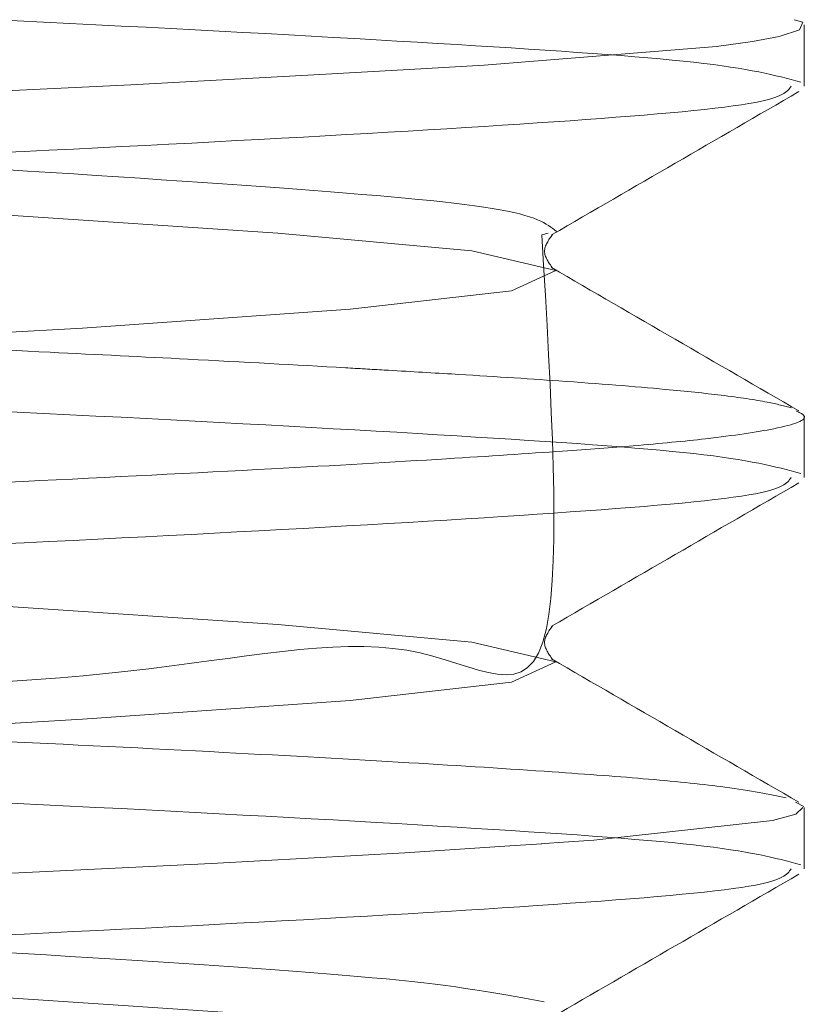
# Model space of a CAD drawing. Units: millimetres. Extents: x 400 to 4100, y 100 to 5840.
# Drawn here: x 3427 to 3430, y 2485 to 2489 of the extents above; entities that cross this region are included whole.
import ezdxf

# ---------------------------------------------------------------- set-up
doc = ezdxf.new("R2010")
doc.units = ezdxf.units.MM
doc.header["$LTSCALE"] = 20
doc.linetypes.add('HIDDEN', pattern=[1.905, 1.27, -0.635])

msp = doc.modelspace()

# ---------------------------------------------------------------- linework, layer by layer
at = {"color": 7, "linetype": 'HIDDEN', "lineweight": 18}
for p, q in [((3429.765450148793, 2488.85637746754), (3429.765450148793, 2489.091517791179)), ((3428.759800582143, 2488.287577793029), (3428.78435769579, 2488.292972013381)), ((3429.765450148793, 2487.356374427703), (3429.765450148793, 2487.592066094306)), ((3429.764556079122, 2486.096026763347), (3429.732667594167, 2486.111695334342)), ((3429.765450148793, 2485.856378838447), (3429.765450148793, 2486.091757580665))]:
    msp.add_line(p, q, dxfattribs=at)
at = {"color": 7, "linetype": 'HIDDEN', "lineweight": 18, "flags": 128}
for points in [[(3418.735610633107, 2424.412293747094), (3419.253098159047, 2424.500076487687), (3420.065807490559, 2424.564110502628), (3421.220885901662, 2424.63641093674), (3422.594474940511, 2424.708834305432), (3424.111949591847, 2424.777521207955), (3425.629901080342, 2424.851054713157), (3426.998662142964, 2424.929781273034), (3428.024458079549, 2425.002472862628), (3428.643213896962, 2425.07176698747), (3428.814160018178, 2425.149815544513), (3428.491698889943, 2425.226068511632), (3427.747296481343, 2425.293850168613), (3426.598357348653, 2425.3695778698), (3425.158726363392, 2425.447868570712), (3423.666464476796, 2425.516648605493), (3422.172533660145, 2425.586978361037), (3420.783089785787, 2425.664192453054), (3419.693934111806, 2425.737684980062), (3418.900119452687, 2425.81954078379), (3418.735610633107, 2425.912293061641), (3419.253098159047, 2426.000075802234), (3420.065807490559, 2426.064109817174), (3421.220885901662, 2426.136410251287), (3422.594474940511, 2426.208833619979), (3424.111949591847, 2426.277524247792), (3425.629901080342, 2426.351054027703), (3426.998662142964, 2426.429780587581), (3428.024458079549, 2426.502472177175), (3428.643213896962, 2426.571766302016), (3428.814160018178, 2426.649814859059), (3428.491698889943, 2426.726067826179), (3427.747296481343, 2426.793853208449), (3426.598357348653, 2426.869577184346), (3425.158726363392, 2426.947867885259), (3423.666464476796, 2427.016647920039), (3422.172533660145, 2427.086981400874), (3420.783089785787, 2427.1641917676), (3419.693934111806, 2427.237684294608), (3418.900119452687, 2427.319540098337), (3418.735610633107, 2427.412296101478), (3419.253098159047, 2427.500078842071), (3420.065807490559, 2427.564109131721), (3421.220885901662, 2427.636409565833), (3422.594474940511, 2427.708832934526), (3424.111949591847, 2427.777523562339), (3425.629901080342, 2427.85105706754), (3426.998662142964, 2427.929779902128), (3428.024458079549, 2428.002471491721), (3428.643213896962, 2428.071765616563), (3428.814160018178, 2428.149814173607), (3428.491698889943, 2428.226067140725), (3427.747296481343, 2428.293852522997), (3426.598357348653, 2428.369576498893), (3425.158726363392, 2428.447870925096), (3423.666464476796, 2428.516650959876), (3422.172533660145, 2428.586980715421), (3420.783089785787, 2428.664191082147), (3419.693934111806, 2428.737683609155), (3418.900119452687, 2428.819543138173), (3418.735610633107, 2428.912295416024), (3419.253098159047, 2429.000078156617), (3420.065807490559, 2429.064112171558), (3421.220885901662, 2429.13641260567), (3422.594474940511, 2429.208835974363), (3424.111949591847, 2429.277522876886), (3425.629901080342, 2429.351056382087), (3426.998662142964, 2429.429779216674), (3428.024458079549, 2429.502470806268), (3428.643213896962, 2429.57176493111), (3428.814160018178, 2429.649813488153), (3428.491698889943, 2429.726070180562), (3427.747296481343, 2429.793851837543), (3426.598357348653, 2429.86957581344), (3425.158726363392, 2429.947870239642), (3423.666464476796, 2430.016650274423), (3422.172533660145, 2430.086980029967), (3420.783089785787, 2430.164190396694), (3419.693934111806, 2430.237682923701), (3418.900119452687, 2430.31954245272), (3418.735610633107, 2430.412294730571), (3419.253098159047, 2430.500077471164), (3420.065807490559, 2430.564111486104), (3421.220885901662, 2430.636411920217), (3422.594474940511, 2430.708835288909), (3424.111949591847, 2430.777522191433), (3425.629901080342, 2430.851055696633), (3426.998662142964, 2430.929778531221), (3428.024458079549, 2431.002473846105), (3428.643213896962, 2431.071764245657), (3428.814160018178, 2431.149812802699), (3428.491698889943, 2431.226069495109), (3427.747296481343, 2431.293851152089), (3426.598357348653, 2431.369575127986), (3425.158726363392, 2431.447869554189), (3423.666464476796, 2431.516649588969), (3422.172533660145, 2431.586979344514), (3420.783089785787, 2431.66419343653), (3419.693934111806, 2431.737682238248), (3418.900119452687, 2431.819541767267), (3418.735610633107, 2431.912294045118), (3419.253098159047, 2432.00007678571), (3420.065807490559, 2432.064110800651), (3421.220885901662, 2432.136411234763), (3422.594474940511, 2432.208834603456), (3424.111949591847, 2432.277521505979), (3425.629901080342, 2432.35105501118), (3426.998662142964, 2432.429781571058), (3428.024458079549, 2432.502473160651), (3428.643213896962, 2432.571763560203), (3428.814160018178, 2432.649812117246), (3428.491698889943, 2432.726068809655), (3427.747296481343, 2432.793850466636), (3426.598357348653, 2432.869578167823), (3425.158726363392, 2432.947868868735), (3423.666464476796, 2433.016652628806), (3422.172533660145, 2433.086978659061), (3420.783089785787, 2433.164189025787), (3419.693934111806, 2433.237681552795), (3418.900119452687, 2433.319541081813), (3418.735610633107, 2433.412293359664), (3419.253098159047, 2433.500076100258), (3420.065807490559, 2433.564113840488), (3421.220885901662, 2433.6364142746), (3422.594474940511, 2433.708833918002), (3424.111949591847, 2433.777520820525), (3425.629901080342, 2433.851058051017), (3426.998662142964, 2433.929780885604), (3428.024458079549, 2434.002468749908), (3428.643213896962, 2434.07176660004), (3428.814160018178, 2434.149811431792), (3428.491698889943, 2434.226068124202), (3427.747296481343, 2434.293853506473), (3426.598357348653, 2434.369573757079), (3425.158726363392, 2434.447871908572), (3423.666464476796, 2434.516648218063), (3422.172533660145, 2434.586981698897), (3420.783089785787, 2434.664192065624), (3419.693934111806, 2434.737684592631), (3418.900119452687, 2434.81954412165), (3418.735610633107, 2434.912296399501), (3419.253098159047, 2435.000079140094), (3420.065807490559, 2435.064109429744), (3421.220885901662, 2435.136409863857), (3422.594474940511, 2435.208836957839), (3424.111949591847, 2435.277523860363), (3425.629901080342, 2435.351053640273), (3426.998662142964, 2435.429776474861), (3428.024458079549, 2435.502471789745), (3428.643213896962, 2435.571762189296), (3428.814160018178, 2435.649814471629), (3428.491698889943, 2435.726071164039), (3427.747296481343, 2435.793849095729), (3426.598357348653, 2435.869576796916), (3425.158726363392, 2435.947867497829), (3423.666464476796, 2436.016651257899), (3422.172533660145, 2436.086977288154), (3420.783089785787, 2436.16419510546), (3419.693934111806, 2436.237680181888), (3418.900119452687, 2436.319539710906), (3418.735610633107, 2436.412291988757), (3419.253098159047, 2436.50007472935), (3420.065807490559, 2436.564112469581), (3421.220885901662, 2436.636412903693), (3422.594474940511, 2436.708832547095), (3424.111949591847, 2436.777519449618), (3425.629901080342, 2436.85105668011), (3426.998662142964, 2436.929779514697), (3428.024458079549, 2437.002474829581), (3428.643213896962, 2437.071765229133), (3428.814160018178, 2437.149817511467), (3428.491698889943, 2437.226066753295), (3427.747296481343, 2437.293852135566), (3426.598357348653, 2437.369579836753), (3425.158726363392, 2437.447870537665), (3423.666464476796, 2437.516646847156), (3422.172533660145, 2437.586980327991), (3420.783089785787, 2437.664190694717), (3419.693934111806, 2437.737683221725), (3418.900119452687, 2437.819542750743), (3418.735610633107, 2437.912295028594), (3419.253098159047, 2438.000077769188), (3420.065807490559, 2438.064108058837), (3421.220885901662, 2438.13640849295), (3422.594474940511, 2438.208835586932), (3424.111949591847, 2438.277522489455), (3425.629901080342, 2438.351052269366), (3426.998662142964, 2438.429782554534), (3428.024458079549, 2438.502470418838), (3428.643213896962, 2438.57176826897), (3428.814160018178, 2438.649813100722), (3428.491698889943, 2438.726069793132), (3427.747296481343, 2438.793855175403), (3426.598357348653, 2438.869575426009), (3425.158726363392, 2438.947866126922), (3423.666464476796, 2439.016649886993), (3422.172533660145, 2439.086983367828), (3420.783089785787, 2439.164193734554), (3419.693934111806, 2439.237686261562), (3418.900119452687, 2439.31953834), (3418.735610633107, 2439.412298068431), (3419.253098159047, 2439.500080809024), (3420.065807490559, 2439.564111098674), (3421.220885901662, 2439.636411532787), (3422.594474940511, 2439.708831176189), (3424.111949591847, 2439.777525529293), (3425.629901080342, 2439.851055309203), (3426.998662142964, 2439.929778143791), (3428.024458079549, 2440.002473458675), (3428.643213896962, 2440.071763858226), (3428.814160018178, 2440.149816140559), (3428.491698889943, 2440.226065382388), (3427.747296481343, 2440.29385076466), (3426.598357348653, 2440.369578465846), (3425.158726363392, 2440.447869166759), (3423.666464476796, 2440.516652926829), (3422.172533660145, 2440.586978957084), (3420.783089785787, 2440.66418932381), (3419.693934111806, 2440.737681850818), (3418.900119452687, 2440.819541379836), (3418.735610633107, 2440.912293657687), (3419.253098159047, 2441.00007639828), (3420.065807490559, 2441.064114138511), (3421.220885901662, 2441.136414572623), (3422.594474940511, 2441.208834216025), (3424.111949591847, 2441.277521118549), (3425.629901080342, 2441.35105834904), (3426.998662142964, 2441.429781183627), (3428.024458079549, 2441.502469047931), (3428.643213896962, 2441.571766898063), (3428.814160018178, 2441.649811729816), (3428.491698889943, 2441.726068422225), (3427.747296481343, 2441.793853804496), (3426.598357348653, 2441.869574055103), (3425.158726363392, 2441.947872206596), (3423.666464476796, 2442.016648516086), (3422.172533660145, 2442.086981996921), (3420.783089785787, 2442.164192363647), (3419.693934111806, 2442.237684890655), (3418.900119452687, 2442.319544419673), (3418.735610633107, 2442.412296697524), (3419.253098159047, 2442.500079438118), (3420.065807490559, 2442.564109727767), (3421.220885901662, 2442.63641016188), (3422.594474940511, 2442.708837255862), (3424.111949591847, 2442.777524158385), (3425.629901080342, 2442.851053938296), (3426.998662142964, 2442.929776772884), (3428.024458079549, 2443.002472087768), (3428.643213896962, 2443.07176248732), (3428.814160018178, 2443.149814769652), (3428.491698889943, 2443.226071462062), (3427.747296481343, 2443.293849393752), (3426.598357348653, 2443.369577094939), (3425.158726363392, 2443.447867795852), (3423.666464476796, 2443.516651555923), (3422.172533660145, 2443.586977586177), (3420.783089785787, 2443.664195403484), (3419.693934111806, 2443.737680479911), (3418.900119452687, 2443.81954000893), (3418.735610633107, 2443.91229228678), (3419.253098159047, 2444.000075027373), (3420.065807490559, 2444.064112767604), (3421.220885901662, 2444.136413201717), (3422.594474940511, 2444.208832845119), (3424.111949591847, 2444.277519747642), (3425.629901080342, 2444.351056978133), (3426.998662142964, 2444.429779812721), (3428.024458079549, 2444.502475127605), (3428.643213896962, 2444.571765527156), (3428.814160018178, 2444.649810358909), (3428.491698889943, 2444.726067051318), (3427.747296481343, 2444.79385243359), (3426.598357348653, 2444.869580134776), (3425.158726363392, 2444.947870835689), (3423.666464476796, 2445.016647145179), (3422.172533660145, 2445.086980626014), (3420.783089785787, 2445.16419099274), (3419.693934111806, 2445.237683519748), (3418.900119452687, 2445.319543048766), (3418.735610633107, 2445.412295326617), (3419.253098159047, 2445.50007806721), (3420.065807490559, 2445.56410835686), (3421.220885901662, 2445.636408790973), (3422.594474940511, 2445.708835884956), (3424.111949591847, 2445.777522787479), (3425.629901080342, 2445.85105256739), (3426.998662142964, 2445.929782852557), (3428.024458079549, 2446.002470716861), (3428.643213896962, 2446.071768566993), (3428.814160018178, 2446.149813398746), (3428.491698889943, 2446.226070091155), (3427.747296481343, 2446.293848022845), (3426.598357348653, 2446.369575724033), (3425.158726363392, 2446.447866424945), (3423.666464476796, 2446.516650185016), (3422.172533660145, 2446.586983665851), (3420.783089785787, 2446.664194032577), (3419.693934111806, 2446.737686559585), (3418.900119452687, 2446.819538638023), (3418.735610633107, 2446.912298366454), (3419.253098159047, 2447.000073656467), (3420.065807490559, 2447.064111396697), (3421.220885901662, 2447.13641183081), (3422.594474940511, 2447.208831474212), (3424.111949591847, 2447.277525827315), (3425.629901080342, 2447.351055607226), (3426.998662142964, 2447.429778441814), (3428.024458079549, 2447.502473756698), (3428.643213896962, 2447.57176415625), (3428.814160018178, 2447.649816438583), (3428.491698889943, 2447.726065680412), (3427.747296481343, 2447.793851062682), (3426.598357348653, 2447.869578763869), (3425.158726363392, 2447.947869464782), (3423.666464476796, 2448.016645774272), (3422.172533660145, 2448.086979255107), (3420.783089785787, 2448.164189621833), (3419.693934111806, 2448.237682148841), (3418.900119452687, 2448.31954167786), (3418.735610633107, 2448.412293955711), (3419.253098159047, 2448.500076696303), (3420.065807490559, 2448.564114436534), (3421.220885901662, 2448.636407420066), (3422.594474940511, 2448.708834514049), (3424.111949591847, 2448.777521416572), (3425.629901080342, 2448.851058647063), (3426.998662142964, 2448.929781481651), (3428.024458079549, 2449.002469345954), (3428.643213896962, 2449.071767196086), (3428.814160018178, 2449.149812027839), (3428.491698889943, 2449.226068720248), (3427.747296481343, 2449.29385410252), (3426.598357348653, 2449.369574353126), (3425.158726363392, 2449.447872504619), (3423.666464476796, 2449.516648814109), (3422.172533660145, 2449.586982294944), (3420.783089785787, 2449.66419266167), (3419.693934111806, 2449.737685188678), (3418.900119452687, 2449.819544717696), (3418.735610633107, 2449.912296995547), (3419.253098159047, 2450.00007973614), (3420.065807490559, 2450.06411002579), (3421.220885901662, 2450.136410459903), (3422.594474940511, 2450.208837553886), (3424.111949591847, 2450.277524456409), (3425.629901080342, 2450.35105423632), (3426.998662142964, 2450.429777070907), (3428.024458079549, 2450.502472385791), (3428.643213896962, 2450.571762785342), (3428.814160018178, 2450.649815067676), (3428.491698889943, 2450.726071760085), (3427.747296481343, 2450.793849691775), (3426.598357348653, 2450.869577392963), (3425.158726363392, 2450.947868093875), (3423.666464476796, 2451.016651853946), (3422.172533660145, 2451.0869778842), (3420.783089785787, 2451.164195701507), (3419.693934111806, 2451.237680777934), (3418.900119452687, 2451.319540306953), (3418.735610633107, 2451.412292584804), (3419.253098159047, 2451.500075325397), (3420.065807490559, 2451.564113065627), (3421.220885901662, 2451.63641349974), (3422.594474940511, 2451.708833143142), (3424.111949591847, 2451.777520045665), (3425.629901080342, 2451.851057276157), (3426.998662142964, 2451.929780110744), (3428.024458079549, 2452.002475425628), (3428.643213896962, 2452.07176582518), (3428.814160018178, 2452.149810656932), (3428.491698889943, 2452.226067349342), (3427.747296481343, 2452.293852731612), (3426.598357348653, 2452.369580432799), (3425.158726363392, 2452.447871133712), (3423.666464476796, 2452.516647443202), (3422.172533660145, 2452.586980924037), (3420.783089785787, 2452.664191290763), (3419.693934111806, 2452.737683817771), (3418.900119452687, 2452.81954334679), (3418.735610633107, 2452.912295624641), (3419.253098159047, 2453.000078365234), (3420.065807490559, 2453.064108654884), (3421.220885901662, 2453.136409088996), (3422.594474940511, 2453.208836182979), (3424.111949591847, 2453.277523085502), (3425.629901080342, 2453.351052865413), (3426.998662142964, 2453.429783150581), (3428.024458079549, 2453.502471014884), (3428.643213896962, 2453.571768865016), (3428.814160018178, 2453.649813696769), (3428.491698889943, 2453.726070389178), (3427.747296481343, 2453.793848320869), (3426.598357348653, 2453.869576022056), (3425.158726363392, 2453.947866722968), (3423.666464476796, 2454.016650483039), (3422.172533660145, 2454.086976513293), (3420.783089785787, 2454.1641943306), (3419.693934111806, 2454.237686857608), (3418.900119452687, 2454.319538936046), (3418.735610633107, 2454.412291213897), (3419.253098159047, 2454.50007395449), (3420.065807490559, 2454.56411169472), (3421.220885901662, 2454.636412128833), (3422.594474940511, 2454.708831772235), (3424.111949591847, 2454.777526125339), (3425.629901080342, 2454.85105590525), (3426.998662142964, 2454.929778739837), (3428.024458079549, 2455.002474054721), (3428.643213896962, 2455.071764454272), (3428.814160018178, 2455.149816736606), (3428.491698889943, 2455.226065978435), (3427.747296481343, 2455.293851360706), (3426.598357348653, 2455.369579061893), (3425.158726363392, 2455.447869762805), (3423.666464476796, 2455.516646072295), (3422.172533660145, 2455.58697955313), (3420.783089785787, 2455.664189919856), (3419.693934111806, 2455.737682446864), (3418.900119452687, 2455.819541975883), (3418.735610633107, 2455.912294253734), (3419.253098159047, 2456.000076994327), (3420.065807490559, 2456.064107283977), (3421.220885901662, 2456.136407718089), (3422.594474940511, 2456.208834812072), (3424.111949591847, 2456.277521714595), (3425.629901080342, 2456.351058945087), (3426.998662142964, 2456.429781779674), (3428.024458079549, 2456.502469643977), (3428.643213896962, 2456.57176749411), (3428.814160018178, 2456.649812325863), (3428.491698889943, 2456.726069018272), (3427.747296481343, 2456.793854400542), (3426.598357348653, 2456.869574651149), (3425.158726363392, 2456.947872802642), (3423.666464476796, 2457.016649112132), (3422.172533660145, 2457.086982592967), (3420.783089785787, 2457.164192959693), (3419.693934111806, 2457.237685486701), (3418.900119452687, 2457.31954501572), (3418.735610633107, 2457.412297293571), (3419.253098159047, 2457.500080034164), (3420.065807490559, 2457.564110323814), (3421.220885901662, 2457.636410757926), (3422.594474940511, 2457.708837851909), (3424.111949591847, 2457.777524754432), (3425.629901080342, 2457.851054534343), (3426.998662142964, 2457.92977736893), (3428.024458079549, 2458.002472683814), (3428.643213896962, 2458.071763083366), (3428.814160018178, 2458.149815365699), (3428.491698889943, 2458.226072058108), (3427.747296481343, 2458.293849989799), (3426.598357348653, 2458.369577690986), (3425.158726363392, 2458.447868391898), (3423.666464476796, 2458.516652151969), (3422.172533660145, 2458.586978182223), (3420.783089785787, 2458.66418854895), (3419.693934111806, 2458.737681075957), (3418.900119452687, 2458.819540604976), (3418.735610633107, 2458.912292882827), (3419.253098159047, 2459.00007562342), (3420.065807490559, 2459.06411336365), (3421.220885901662, 2459.136413797763), (3422.594474940511, 2459.208833441165), (3424.111949591847, 2459.277520343689), (3425.629901080342, 2459.35105757418), (3426.998662142964, 2459.429780408767), (3428.024458079549, 2459.502475723651), (3428.643213896962, 2459.571766123202), (3428.814160018178, 2459.649810954955), (3428.491698889943, 2459.726067647365), (3427.747296481343, 2459.793853029636), (3426.598357348653, 2459.869573280242), (3425.158726363392, 2459.947871431735), (3423.666464476796, 2460.016647741225), (3422.172533660145, 2460.08698122206), (3420.783089785787, 2460.164191588786), (3419.693934111806, 2460.237684115794), (3418.900119452687, 2460.319543644813), (3418.735610633107, 2460.412295922664), (3419.253098159047, 2460.500078663257), (3420.065807490559, 2460.564108952907), (3421.220885901662, 2460.636409387019), (3422.594474940511, 2460.708836481002), (3424.111949591847, 2460.777523383525), (3425.629901080342, 2460.851053163436), (3426.998662142964, 2460.929783448604), (3428.024458079549, 2461.002471312907), (3428.643213896962, 2461.071761712459), (3428.814160018178, 2461.149813994793), (3428.491698889943, 2461.226070687202), (3427.747296481343, 2461.293848618892), (3426.598357348653, 2461.369576320079), (3425.158726363392, 2461.447867020991), (3423.666464476796, 2461.516650781062), (3422.172533660145, 2461.586976811317), (3420.783089785787, 2461.664194628623), (3419.693934111806, 2461.737687155631), (3418.900119452687, 2461.819539234069), (3418.735610633107, 2461.91229151192), (3419.253098159047, 2462.000074252514), (3420.065807490559, 2462.064111992744), (3421.220885901662, 2462.136412426856), (3422.594474940511, 2462.208832070258), (3424.111949591847, 2462.277518972781), (3425.629901080342, 2462.351056203273), (3426.998662142964, 2462.42977903786), (3428.024458079549, 2462.502474352744), (3428.643213896962, 2462.571764752296), (3428.814160018178, 2462.649817034629), (3428.491698889943, 2462.726066276458), (3427.747296481343, 2462.793851658729), (3426.598357348653, 2462.869579359916), (3425.158726363392, 2462.947870060828), (3423.666464476796, 2463.016646370319), (3422.172533660145, 2463.086979851154), (3420.783089785787, 2463.16419021788), (3419.693934111806, 2463.237682744887), (3418.900119452687, 2463.319542273906), (3418.735610633107, 2463.412294551757), (3419.253098159047, 2463.50007729235), (3420.065807490559, 2463.564107582), (3421.220885901662, 2463.636408016113), (3422.594474940511, 2463.708835110095), (3424.111949591847, 2463.777522012619), (3425.629901080342, 2463.85105924311), (3426.998662142964, 2463.929782077697), (3428.024458079549, 2464.002469942001), (3428.643213896962, 2464.071767792133), (3428.814160018178, 2464.149812623885), (3428.491698889943, 2464.226069316295), (3427.747296481343, 2464.293854698566), (3426.598357348653, 2464.369574949172), (3425.158726363392, 2464.447873100665), (3423.666464476796, 2464.516649410155), (3422.172533660145, 2464.58698289099), (3420.783089785787, 2464.664193257716), (3419.693934111806, 2464.737685784724), (3418.900119452687, 2464.819545313743), (3418.735610633107, 2464.912297591594), (3419.253098159047, 2465.000080332187), (3420.065807490559, 2465.064110621837), (3421.220885901662, 2465.136411055949), (3422.594474940511, 2465.208838149932), (3424.111949591847, 2465.277525052455), (3425.629901080342, 2465.351054832366), (3426.998662142964, 2465.429777666953), (3428.024458079549, 2465.502472981837), (3428.643213896962, 2465.571763381389), (3428.814160018178, 2465.649815663723), (3428.491698889943, 2465.726064905551), (3427.747296481343, 2465.793850287822), (3426.598357348653, 2465.869577989009), (3425.158726363392, 2465.947868689922), (3423.666464476796, 2466.016652449992), (3422.172533660145, 2466.086978480247), (3420.783089785787, 2466.164188846973), (3419.693934111806, 2466.237681373981), (3418.900119452687, 2466.319540902999), (3418.735610633107, 2466.41229318085), (3419.253098159047, 2466.500075921444), (3420.065807490559, 2466.564113661674), (3421.220885901662, 2466.636414095786), (3422.594474940511, 2466.708833739188), (3424.111949591847, 2466.777520641711), (3425.629901080342, 2466.851057872203), (3426.998662142964, 2466.92978070679), (3428.024458079549, 2467.002476021674), (3428.643213896962, 2467.071766421226), (3428.814160018178, 2467.149811252978), (3428.491698889943, 2467.226067945388), (3427.747296481343, 2467.293853327659), (3426.598357348653, 2467.369573578265), (3425.158726363392, 2467.447871729758), (3423.666464476796, 2467.516648039249), (3422.172533660145, 2467.586981520084), (3420.783089785787, 2467.66419188681), (3419.693934111806, 2467.737684413818), (3418.900119452687, 2467.819543942836), (3418.735610633107, 2467.912296220687), (3419.253098159047, 2468.00007896128), (3420.065807490559, 2468.06410925093), (3421.220885901662, 2468.136409685043), (3422.594474940511, 2468.208836779025), (3424.111949591847, 2468.277523681549), (3425.629901080342, 2468.351053461459), (3426.998662142964, 2468.429776296047), (3428.024458079549, 2468.502471610931), (3428.643213896962, 2468.571762010482), (3428.814160018178, 2468.649814292815), (3428.491698889943, 2468.726070985225), (3427.747296481343, 2468.793848916916), (3426.598357348653, 2468.869576618102), (3425.158726363392, 2468.947867319015), (3423.666464476796, 2469.016651079085), (3422.172533660145, 2469.08697710934), (3420.783089785787, 2469.164194926646), (3419.693934111806, 2469.237687453654), (3418.900119452687, 2469.319539532092), (3418.735610633107, 2469.412291809943), (3419.253098159047, 2469.500074550536), (3420.065807490559, 2469.564112290767), (3421.220885901662, 2469.636412724879), (3422.594474940511, 2469.708832368281), (3424.111949591847, 2469.777519270805), (3425.629901080342, 2469.851056501296), (3426.998662142964, 2469.929779335883), (3428.024458079549, 2470.002474650767), (3428.643213896962, 2470.071765050319), (3428.814160018178, 2470.149817332653), (3428.491698889943, 2470.226066574481), (3427.747296481343, 2470.293851956752), (3426.598357348653, 2470.369579657939), (3425.158726363392, 2470.447870358852), (3423.666464476796, 2470.516646668342), (3422.172533660145, 2470.586980149177), (3420.783089785787, 2470.664190515903), (3419.693934111806, 2470.737683042911), (3418.900119452687, 2470.819542571929), (3418.735610633107, 2470.91229484978), (3419.253098159047, 2471.000077590374), (3420.065807490559, 2471.064107880023), (3421.220885901662, 2471.136408314136), (3422.594474940511, 2471.208835408118), (3424.111949591847, 2471.277522310641), (3425.629901080342, 2471.351052090552), (3426.998662142964, 2471.42978237572), (3428.024458079549, 2471.502470240024), (3428.643213896962, 2471.571768090156), (3428.814160018178, 2471.649812921909), (3428.491698889943, 2471.726069614318), (3427.747296481343, 2471.793854996589), (3426.598357348653, 2471.869575247195), (3425.158726363392, 2471.947865948108), (3423.666464476796, 2472.016649708179), (3422.172533660145, 2472.086983189014), (3420.783089785787, 2472.16419355574), (3419.693934111806, 2472.237686082748), (3418.900119452687, 2472.319538161186), (3418.735610633107, 2472.412297889618), (3419.253098159047, 2472.50008063021), (3420.065807490559, 2472.56411091986), (3421.220885901662, 2472.636411353973), (3422.594474940511, 2472.708830997375), (3424.111949591847, 2472.777525350479), (3425.629901080342, 2472.851055130389), (3426.998662142964, 2472.929777964977), (3428.024458079549, 2473.002473279861), (3428.643213896962, 2473.071763679412), (3428.814160018178, 2473.149815961745), (3428.491698889943, 2473.226065203574), (3427.747296481343, 2473.293850585846), (3426.598357348653, 2473.369578287032), (3425.158726363392, 2473.447868987945), (3423.666464476796, 2473.516652748016), (3422.172533660145, 2473.58697877827), (3420.783089785787, 2473.664189144996), (3419.693934111806, 2473.737681672004), (3418.900119452687, 2473.819541201022), (3418.735610633107, 2473.912293478873), (3419.253098159047, 2474.000076219466), (3420.065807490559, 2474.064113959697), (3421.220885901662, 2474.136414393809), (3422.594474940511, 2474.208834037212), (3424.111949591847, 2474.277520939735), (3425.629901080342, 2474.351058170226), (3426.998662142964, 2474.429781004813), (3428.024458079549, 2474.502468869117), (3428.643213896962, 2474.571766719249), (3428.814160018178, 2474.649811551002), (3428.491698889943, 2474.726068243411), (3427.747296481343, 2474.793853625682), (3426.598357348653, 2474.869573876289), (3425.158726363392, 2474.947872027782), (3423.666464476796, 2475.016648337272), (3422.172533660145, 2475.086981818107), (3420.783089785787, 2475.164192184833), (3419.693934111806, 2475.237684711841), (3418.900119452687, 2475.319544240859), (3418.735610633107, 2475.41229651871), (3419.253098159047, 2475.500079259304), (3420.065807490559, 2475.564109548953), (3421.220885901662, 2475.636409983066), (3422.594474940511, 2475.708837077048), (3424.111949591847, 2475.777523979571), (3425.629901080342, 2475.851053759483), (3426.998662142964, 2475.92977659407), (3428.024458079549, 2476.002471908954), (3428.643213896962, 2476.071762308506), (3428.814160018178, 2476.149814590839), (3428.491698889943, 2476.226071283248), (3427.747296481343, 2476.293849214938), (3426.598357348653, 2476.369576916125), (3425.158726363392, 2476.447867617038), (3423.666464476796, 2476.516651377109), (3422.172533660145, 2476.586977407363), (3420.783089785787, 2476.66419522467), (3419.693934111806, 2476.737680301097), (3418.900119452687, 2476.819539830116), (3418.735610633107, 2476.912292107967), (3419.253098159047, 2477.00007484856), (3420.065807490559, 2477.06411258879), (3421.220885901662, 2477.136413022903), (3422.594474940511, 2477.208832666305), (3424.111949591847, 2477.277519568828), (3425.629901080342, 2477.351056799319), (3426.998662142964, 2477.429779633907), (3428.024458079549, 2477.502474948791), (3428.643213896962, 2477.571765348342), (3428.814160018178, 2477.649810180095), (3428.491698889943, 2477.726066872504), (3427.747296481343, 2477.793852254776), (3426.598357348653, 2477.869579955962), (3425.158726363392, 2477.947870656875), (3423.666464476796, 2478.016646966365), (3422.172533660145, 2478.0869804472), (3420.783089785787, 2478.164190813926), (3419.693934111806, 2478.237683340934), (3418.900119452687, 2478.319542869952), (3418.735610633107, 2478.412295147803), (3419.253098159047, 2478.500077888396), (3420.065807490559, 2478.564108178046), (3421.220885901662, 2478.636408612159), (3422.594474940511, 2478.708835706142), (3424.111949591847, 2478.777522608665), (3425.629901080342, 2478.851052388576), (3426.998662142964, 2478.929782673743), (3428.024458079549, 2479.002470538047), (3428.643213896962, 2479.071768388179), (3428.814160018178, 2479.149813219932), (3428.491698889943, 2479.226069912341), (3427.747296481343, 2479.293847844031), (3426.598357348653, 2479.369575545219), (3425.158726363392, 2479.447866246131), (3423.666464476796, 2479.516650006202), (3422.172533660145, 2479.586983487037), (3420.783089785787, 2479.664193853763), (3419.693934111806, 2479.737686380771), (3418.900119452687, 2479.819538459209), (3418.735610633107, 2479.91229818764), (3419.253098159047, 2480.000073477653), (3420.065807490559, 2480.064111217883), (3421.220885901662, 2480.136411651996), (3422.594474940511, 2480.208831295398), (3424.111949591847, 2480.277525648502), (3425.629901080342, 2480.351055428413), (3426.998662142964, 2480.429778263), (3428.024458079549, 2480.502473577884), (3428.643213896962, 2480.571763977436), (3428.814160018178, 2480.649816259769), (3428.491698889943, 2480.726065501598), (3427.747296481343, 2480.793850883868), (3426.598357348653, 2480.869578585055), (3425.158726363392, 2480.947869285968), (3423.666464476796, 2481.016653046039), (3422.172533660145, 2481.086979076293), (3420.783089785787, 2481.164189443019), (3419.693934111806, 2481.237681970027), (3418.900119452687, 2481.319541499046), (3418.735610633107, 2481.412293776897), (3419.253098159047, 2481.50007651749), (3420.065807490559, 2481.56411425772), (3421.220885901662, 2481.636407241252), (3422.594474940511, 2481.708834335235), (3424.111949591847, 2481.777521237758), (3425.629901080342, 2481.851058468249), (3426.998662142964, 2481.929781302837), (3428.024458079549, 2482.00246916714), (3428.643213896962, 2482.071767017272), (3428.814160018178, 2482.149811849025), (3428.491698889943, 2482.226068541434), (3427.747296481343, 2482.293853923706), (3426.598357348653, 2482.369574174312), (3425.158726363392, 2482.447872325805), (3423.666464476796, 2482.516648635295), (3422.172533660145, 2482.58698211613), (3420.783089785787, 2482.664192482856), (3419.693934111806, 2482.737685009864), (3418.900119452687, 2482.819544538882), (3418.735610633107, 2482.912296816733), (3419.253098159047, 2483.000079557326), (3420.065807490559, 2483.064109846976), (3421.220885901662, 2483.136410281089), (3422.594474940511, 2483.208837375072), (3424.111949591847, 2483.277524277595), (3425.629901080342, 2483.351054057506), (3426.998662142964, 2483.429776892093), (3428.024458079549, 2483.502472206977), (3428.643213896962, 2483.571762606528), (3428.814160018178, 2483.649814888862), (3428.491698889943, 2483.726071581271), (3427.747296481343, 2483.793849512962), (3426.598357348653, 2483.869577214149), (3425.158726363392, 2483.947867915061), (3423.666464476796, 2484.016651675132), (3422.172533660145, 2484.086977705386), (3420.783089785787, 2484.164195522693), (3419.693934111806, 2484.23768059912), (3418.900119452687, 2484.319540128139), (3418.735610633107, 2484.41229240599), (3419.253098159047, 2484.500075146583), (3420.065807490559, 2484.564112886813), (3421.220885901662, 2484.636413320926), (3422.594474940511, 2484.708832964328), (3424.111949591847, 2484.777519866851), (3425.629901080342, 2484.851057097343), (3426.998662142964, 2484.92977993193), (3428.024458079549, 2485.002475246814), (3428.643213896962, 2485.071765646366), (3428.814160018178, 2485.149810478119), (3428.491698889943, 2485.226067170528), (3427.747296481343, 2485.293852552798), (3426.598357348653, 2485.369580253986), (3425.158726363392, 2485.447870954898), (3423.666464476796, 2485.516647264388), (3422.172533660145, 2485.586980745223), (3420.783089785787, 2485.664191111949), (3419.693934111806, 2485.737683638957), (3418.900119452687, 2485.819543167976), (3418.735610633107, 2485.912295445827), (3419.253098159047, 2486.00007818642), (3420.065807490559, 2486.06410847607), (3421.220885901662, 2486.136408910182), (3422.594474940511, 2486.208836004165), (3424.111949591847, 2486.277522906688), (3425.629901080342, 2486.351052686599), (3426.998662142964, 2486.429782971767), (3428.024458079549, 2486.50247083607), (3428.643213896962, 2486.571768686202), (3428.814160018178, 2486.649813517955), (3428.491698889943, 2486.726070210364), (3427.747296481343, 2486.793848142055), (3426.598357348653, 2486.869575843242), (3425.158726363392, 2486.947866544154), (3423.666464476796, 2487.016650304225), (3422.172533660145, 2487.08698378506), (3420.783089785787, 2487.164194151786), (3419.693934111806, 2487.237686678794), (3418.900119452687, 2487.319538757232), (3418.735610633107, 2487.412291035083), (3419.253098159047, 2487.500073775676), (3420.065807490559, 2487.564111515906), (3421.220885901662, 2487.636411950019), (3422.594474940511, 2487.708831593421), (3424.111949591847, 2487.777525946525), (3425.629901080342, 2487.851055726436), (3426.998662142964, 2487.929778561023), (3428.024458079549, 2488.002473875907), (3428.643213896962, 2488.071764275458), (3428.814160018178, 2488.149816557792), (3428.491698889943, 2488.226065799621), (3427.747296481343, 2488.293851181892), (3426.598357348653, 2488.369578883079), (3425.158726363392, 2488.447869583991), (3423.666464476796, 2488.516645893481), (3422.172533660145, 2488.586979374316), (3420.783089785787, 2488.664189741042), (3419.693934111806, 2488.73768226805), (3418.900119452687, 2488.819541797069), (3418.735610633107, 2488.91229407492), (3419.253098159047, 2489.000076815513), (3420.065807490559, 2489.064107105163), (3421.220885901662, 2489.136407539275), (3422.594474940511, 2489.208834633258), (3424.111949591847, 2489.277521535781), (3425.629901080342, 2489.351058766273), (3426.998662142964, 2489.42978160086), (3428.024458079549, 2489.502469465163), (3428.643213896962, 2489.571767315296), (3428.814160018178, 2489.649812147049), (3428.491698889943, 2489.726068839458), (3427.747296481343, 2489.793854221728), (3426.598357348653, 2489.869574472335), (3425.158726363392, 2489.947872623829), (3423.666464476796, 2490.016648933318), (3422.172533660145, 2490.086982414153), (3420.783089785787, 2490.164192780879), (3419.693934111806, 2490.237685307887), (3418.900119452687, 2490.319544836906), (3418.735610633107, 2490.412297114757), (3419.253098159047, 2490.50007985535), (3420.065807490559, 2490.564110145), (3421.220885901662, 2490.636410579112), (3422.594474940511, 2490.708837673095), (3424.111949591847, 2490.777524575618), (3425.629901080342, 2490.851054355529), (3426.998662142964, 2490.929777190116), (3428.024458079549, 2491.002472505), (3428.643213896962, 2491.071762904552), (3428.814160018178, 2491.149815186885), (3428.491698889943, 2491.226071879295), (3427.747296481343, 2491.293849810985), (3426.598357348653, 2491.369577512172), (3425.158726363392, 2491.447868213084), (3423.666464476796, 2491.516651973155), (3422.172533660145, 2491.58697800341), (3420.783089785787, 2491.664195820716), (3419.693934111806, 2491.737680897143), (3418.900119452687, 2491.819540426162), (3418.735610633107, 2491.912292704013), (3419.253098159047, 2492.000075444606), (3420.065807490559, 2492.064113184837), (3421.220885901662, 2492.136413618949), (3422.594474940511, 2492.208833262351), (3424.111949591847, 2492.277520164875), (3425.629901080342, 2492.351057395366), (3426.998662142964, 2492.429780229953), (3428.024458079549, 2492.502475544837), (3428.643213896962, 2492.571765944389), (3428.814160018178, 2492.649810776141), (3428.491698889943, 2492.726067468551), (3427.747296481343, 2492.793852850822), (3426.598357348653, 2492.869573101428), (3425.158726363392, 2492.947871252921), (3423.666464476796, 2493.016647562411), (3422.172533660145, 2493.086981043246), (3420.783089785787, 2493.164191409972), (3419.693934111806, 2493.23768393698), (3418.900119452687, 2493.319543465999), (3418.735610633107, 2493.41229574385), (3419.253098159047, 2493.500078484443), (3420.065807490559, 2493.564108774093), (3421.220885901662, 2493.636409208205), (3422.594474940511, 2493.708836302188), (3424.111949591847, 2493.777523204711), (3425.629901080342, 2493.851052984622), (3426.998662142964, 2493.92978326979), (3428.024458079549, 2494.002471134093), (3428.643213896962, 2494.071768984226), (3428.814160018178, 2494.149813815979), (3428.491698889943, 2494.226070508388), (3427.747296481343, 2494.293848440078), (3426.598357348653, 2494.369576141265), (3425.158726363392, 2494.447866842178), (3423.666464476796, 2494.516650602248), (3422.172533660145, 2494.586976632503), (3420.783089785787, 2494.664194449809), (3419.693934111806, 2494.737686976817), (3418.900119452687, 2494.819539055255), (3418.735610633107, 2494.912291333106), (3419.253098159047, 2495.0000740737), (3420.065807490559, 2495.06411181393), (3421.220885901662, 2495.136412248042), (3422.594474940511, 2495.208831891444), (3424.111949591847, 2495.277526244548), (3425.629901080342, 2495.351056024459), (3426.998662142964, 2495.429786309627), (3428.024458079549, 2495.50247417393), (3428.643213896962, 2495.571764573482), (3428.814160018178, 2495.649816855815), (3428.491698889943, 2495.726066097644), (3427.747296481343, 2495.793851479915), (3426.598357348653, 2495.869579181102), (3425.158726363392, 2495.947869882014), (3423.666464476796, 2496.016653642085), (3422.172533660145, 2496.08698712292), (3420.783089785787, 2496.164190039066), (3419.693934111806, 2496.237682566074), (3418.900119452687, 2496.319534644512), (3418.735610633107, 2496.412294372944), (3419.253098159047, 2496.500077113536), (3420.065807490559, 2496.564107403186), (3421.220885901662, 2496.636407837299), (3422.594474940511, 2496.708827480701), (3424.111949591847, 2496.777521833805), (3425.629901080342, 2496.851059064296), (3426.998662142964, 2496.929781898883), (3428.024458079549, 2497.002469763187), (3428.643213896962, 2497.071760162738), (3428.814160018178, 2497.149812445071), (3428.491698889943, 2497.2260616869), (3427.747296481343, 2497.293847069172), (3426.598357348653, 2497.369574770358), (3425.158726363392, 2497.447865471271), (3423.666464476796, 2497.516649231341), (3422.172533660145, 2497.586982712176), (3420.783089785787, 2497.664185628322), (3419.693934111806, 2497.73767815533), (3418.900119452687, 2497.819545134929), (3418.735610633107, 2497.912289962199), (3419.253098159047, 2498.000072702792), (3420.065807490559, 2498.064117893603), (3421.220885901662, 2498.136418327716), (3422.594474940511, 2498.208837971118), (3424.111949591847, 2498.277517423061), (3425.629901080342, 2498.351054653552), (3426.998662142964, 2498.429777488139), (3428.024458079549, 2498.502465352443), (3428.643213896962, 2498.571770653156), (3428.814160018178, 2498.649808034328), (3428.491698889943, 2498.726072177318), (3427.747296481343, 2498.793857559589), (3426.598357348653, 2498.869570359615), (3425.158726363392, 2498.947875961689), (3423.666464476796, 2499.016644820598), (3422.172533660145, 2499.086978301433), (3420.783089785787, 2499.164196118739), (3419.693934111806, 2499.237688645747), (3418.900119452687, 2499.319540724185), (3418.735610633107, 2499.412300452617), (3419.253098159047, 2499.50008319321), (3420.065807490559, 2499.56411348286), (3421.220885901662, 2499.636413916972), (3422.594474940511, 2499.708833560374), (3424.111949591847, 2499.777527913478), (3425.629901080342, 2499.851050242808), (3426.998662142964, 2499.929773077396), (3428.024458079549, 2500.002475842861), (3428.643213896962, 2500.071766242412), (3428.814160018178, 2500.149818524745), (3428.491698889943, 2500.226067766574), (3427.747296481343, 2500.293853148845), (3426.598357348653, 2500.369580850032), (3425.158726363392, 2500.447871550945), (3423.666464476796, 2500.516655311015), (3422.172533660145, 2500.586973890689), (3420.783089785787, 2500.664191707996), (3419.693934111806, 2500.737684235004), (3418.900119452687, 2500.819536313442), (3418.735610633107, 2500.912296041874), (3419.253098159047, 2501.000078782466), (3420.065807490559, 2501.064109072116), (3421.220885901662, 2501.136409506229), (3422.594474940511, 2501.208829149631), (3424.111949591847, 2501.277523502735), (3425.629901080342, 2501.351060733226), (3426.998662142964, 2501.429783567814), (3428.024458079549, 2501.502471432117), (3428.643213896962, 2501.571761831668), (3428.814160018178, 2501.649814114001), (3428.491698889943, 2501.72606335583), (3427.747296481343, 2501.793848738102), (3426.598357348653, 2501.869576439288), (3425.158726363392, 2501.947867140201), (3423.666464476796, 2502.016650900272), (3422.172533660145, 2502.086984381107), (3420.783089785787, 2502.164187297252), (3419.693934111806, 2502.23767982426), (3418.900119452687, 2502.319546803859), (3418.735610633107, 2502.41229163113), (3419.253098159047, 2502.500074371722), (3420.065807490559, 2502.564104661372), (3421.220885901662, 2502.636405095485), (3422.594474940511, 2502.708839640048), (3424.111949591847, 2502.777519091991), (3425.629901080342, 2502.851056322483), (3426.998662142964, 2502.929779157069), (3428.024458079549, 2503.002467021373), (3428.643213896962, 2503.071772322086), (3428.814160018178, 2503.149809703258), (3428.491698889943, 2503.226073846248), (3427.747296481343, 2503.293844327358), (3426.598357348653, 2503.369572028545), (3425.158726363392, 2503.447862729457), (3423.666464476796, 2503.516646489528), (3422.172533660145, 2503.586979970363), (3420.783089785787, 2503.664197787669), (3419.693934111806, 2503.737690314677), (3418.900119452687, 2503.819542393115), (3418.735610633107, 2503.912302121547), (3419.253098159047, 2504.000069960979), (3420.065807490559, 2504.06411515179), (3421.069907336446, 2504.127683505443), (3421.069907336446, 2504.127683505443)], [(3417.793738036366, 2488.362068697837), (3417.860137610646, 2488.386037215617), (3417.975353388997, 2488.407323524383), (3418.121265559407, 2488.426583275226), (3418.287920146199, 2488.443823918728), (3418.573724417897, 2488.467412456897), (3418.926703124257, 2488.491641744998), (3419.180440097066, 2488.507131502059), (3419.256793647023, 2488.511594399837), (3419.280933528157, 2488.51300255957), (3419.295417456837, 2488.513874277499), (3419.296549945088, 2488.513941332725), (3419.296788363667, 2488.513956233886), (3419.296847968312, 2488.513963684466), (3419.296907572957, 2488.513963684466), (3419.296907572957, 2488.513963684466), (3419.296907572957, 2488.513963684466), (3419.296907572957, 2488.513963684466), (3419.296967177602, 2488.513963684466), (3419.296967177602, 2488.513971135048), (3419.298278479787, 2488.514045640854), (3419.303344874593, 2488.514366015819), (3419.323729663105, 2488.515640065101), (3419.364797263356, 2488.518188163665), (3419.448362975331, 2488.523269459632), (3419.620739608022, 2488.533417150406), (3419.985639243336, 2488.553623124984), (3421.667026667806, 2488.633351787952), (3423.510777144643, 2488.707373306182), (3424.414979605885, 2488.740975424674), (3425.373422293874, 2488.779390618232), (3425.802039294454, 2488.797756299403), (3426.387833743306, 2488.824071750072), (3427.183078913899, 2488.86237518492), (3427.861975817891, 2488.898398742107), (3428.251074938985, 2488.920854792026), (3428.538488536092, 2488.937603697208), (3429.429816394063, 2489.009434744743), (3429.567860751363, 2489.02824746075), (3429.669963507863, 2489.047388002303), (3429.74780717394, 2489.072570964721), (3429.760324149343, 2489.101687833694), (3429.727899222585, 2489.111388489631)], [(3417.773055224629, 2485.341819390681), (3417.780863433095, 2485.359685882953), (3417.941140322896, 2485.401796564487), (3418.197321086141, 2485.434921845821), (3418.387102275105, 2485.452609524158), (3418.704497008534, 2485.476510986713), (3418.925928263875, 2485.491054520038), (3419.145630984517, 2485.505620405105), (3420.600341944905, 2485.584887132076), (3422.351764826985, 2485.662216708091), (3423.267888217183, 2485.698165759471), (3424.20409837267, 2485.732959970859), (3424.80246940157, 2485.756123825935), (3425.450729518147, 2485.782640442279), (3426.309036402913, 2485.820169016746), (3427.493082671376, 2485.877180859473), (3428.234266429158, 2485.918568834689), (3428.636836199971, 2485.944355294135), (3428.739892630788, 2485.951388642219), (3428.756820349904, 2485.952536031631), (3428.75777402422, 2485.952603086856), (3428.75789323351, 2485.952610537437), (3428.757952838154, 2485.952610537437), (3428.7580124428, 2485.952610537437), (3428.7580124428, 2485.952617988017), (3428.7580124428, 2485.952617988017), (3428.7580124428, 2485.952617988017), (3428.758072047444, 2485.952617988017), (3428.759204535695, 2485.952699944404), (3428.761469512197, 2485.952848956016), (3428.770589022847, 2485.953467354206), (3428.788708834859, 2485.954696700004), (3428.82429280779, 2485.957155391601), (3428.959416537495, 2485.966938003924), (3429.645108370992, 2486.04239003363), (3429.73433652422, 2486.066418156055), (3429.760204940053, 2486.091757580665)]]:
    msp.add_lwpolyline(points, dxfattribs=at)
at = {"color": 7, "linetype": 'HIDDEN', "lineweight": 18}
for points, knots in [([(3429.752575545522, 2488.872552678016), (3429.655113266843, 2488.898468857476), (3429.463691916592, 2488.949369679134), (3428.487208506687, 2489.015313958758), (3427.101012369528, 2489.092227293736), (3425.376925576876, 2489.171193222264), (3423.514986958787, 2489.239542785039), (3421.673123616407, 2489.311995382428), (3420.028657280112, 2489.390873464789), (3418.757627763034, 2489.464187399527), (3417.94990025381, 2489.52990737887), (3417.669212276738, 2489.606757854875), (3417.949541706913, 2489.681233001465), (3418.690160110903, 2489.743162888645), (3419.784470791796, 2489.808081292078), (3421.197842382766, 2489.878261250109), (3422.821490226441, 2489.947623360155), (3424.537311854652, 2490.008203631898), (3426.224507961378, 2490.078924958709), (3427.75524331116, 2490.154434953598), (3428.933929941053, 2490.224869426025), (3429.663591169396, 2490.288673333265), (3429.700131257988, 2490.335310295232), (3429.716633944722, 2490.356373056796)], [0, 0, 0, 0, 0.0502224616284054, 0.09863971526362794, 0.1489169244981932, 0.1996268440878141, 0.2484224484720787, 0.2978964508441659, 0.3487353483170211, 0.3976269001727321, 0.4453152463975628, 0.4949749536212317, 0.544615349292613, 0.5879000793728568, 0.6320316553227264, 0.677355465500653, 0.7221253009860056, 0.7672959496428459, 0.8140243831895833, 0.8614994668684232, 0.9108947091545234, 0.9597571665040739, 1, 1, 1, 1]), ([(3418.763446002217, 2489.046315118698), (3418.74350512568, 2489.051160423974), (3418.603558742609, 2489.085165095086), (3418.962598918964, 2489.149943511803), (3419.838093615328, 2489.225260929784), (3421.255416364453, 2489.314650554974), (3422.972722032996, 2489.402917571655), (3424.787120192573, 2489.47868563444), (3426.484523716664, 2489.568338192389), (3427.813953578457, 2489.656265022621), (3428.620338549216, 2489.721669679459), (3428.692766369772, 2489.769005053207), (3428.720938353749, 2489.787416920093)], [0, 0, 0, 0, 0.01916772634685841, 0.134520364188285, 0.2455983985134476, 0.3611181897982793, 0.4763175333848251, 0.5874165887484534, 0.7030679520297483, 0.8180993850267624, 0.9292467842980904, 1, 1, 1, 1]), ([(3428.815828948232, 2488.299893602756), (3428.778409866204, 2488.330186323586), (3428.705063257677, 2488.389564272361), (3427.81600299672, 2488.465573127608), (3426.472148779741, 2488.553394578701), (3424.775854526776, 2488.64304160964), (3422.962597644694, 2488.718771968704), (3421.23886154627, 2488.807118187955), (3419.853767340309, 2488.896476148926), (3418.961881524566, 2488.964917602483), (3418.845623446919, 2489.015615669849), (3418.795334487172, 2489.037545785335)], [0, 0, 0, 0, 0.1163165866177074, 0.2279966979780815, 0.3436169749496851, 0.4598113611722778, 0.5714506281539128, 0.6872371411482041, 0.803299851069143, 0.9149147648739211, 1, 1, 1, 1]), ([(3429.752575545522, 2487.37255708876), (3429.655113252186, 2487.398470126638), (3429.463691857929, 2487.449364782104), (3428.487208501148, 2487.515311249646), (3427.101012398591, 2487.592224875203), (3425.37692537909, 2487.671187386291), (3423.514987157799, 2487.73954994335), (3421.673123587242, 2487.811998979289), (3420.028657288235, 2487.890878271382), (3418.757627759023, 2487.964191059821), (3417.949900307572, 2488.029914387711), (3417.669212262794, 2488.106752141809), (3417.949541723146, 2488.181230329786), (3418.690160077136, 2488.243160540083), (3419.784470985473, 2488.308074991593), (3421.197842005704, 2488.378270858247), (3422.821490424947, 2488.447617727432), (3424.537312043165, 2488.508198247388), (3426.224507583757, 2488.578934586707), (3427.755243513615, 2488.654428172979), (3428.933929905364, 2488.724868070942), (3429.663591217712, 2488.78866763451), (3429.700131271734, 2488.835311559063), (3429.716633944722, 2488.85637746754)], [0, 0, 0, 0, 0.0502224535169422, 0.09863970717477837, 0.148916916432826, 0.1996268360461313, 0.2484224481180746, 0.297896450513269, 0.3487353480098689, 0.397626899888415, 0.445315246135519, 0.4949749451399252, 0.5446153408344916, 0.5879000709349518, 0.6320316469054333, 0.6773554654317854, 0.7221252928142246, 0.7672959414921622, 0.8140243831316599, 0.8614994585007865, 0.910894700809957, 0.9597571581823292, 0.9999999999999999, 0.9999999999999999, 0.9999999999999999, 0.9999999999999999]), ([(3428.797530322286, 2488.286832734969), (3428.955554230591, 2488.378390087223), (3429.271689733068, 2488.561555595978), (3429.587919766488, 2488.744576202851), (3429.746078639241, 2488.836111888316)], [0, 0, 0, 0, 0.4998613160087318, 1, 1, 1, 1]), ([(3429.717945246907, 2487.623187169459), (3429.69009307894, 2487.630722080203), (3429.628862968658, 2487.647286802071), (3429.464631524465, 2487.67125008881), (3429.208560957799, 2487.698398553616), (3428.867155986254, 2487.724960869445), (3428.484776436891, 2487.749736063699), (3428.197586585541, 2487.766117539843), (3427.871288264406, 2487.785245070223), (3427.454232351907, 2487.808093762059), (3426.83589786109, 2487.838922749147), (3426.237974919921, 2487.866742742199), (3425.648035048472, 2487.892702322891), (3425.142746898829, 2487.913825097101), (3424.671629938642, 2487.932681181925), (3424.1088128731, 2487.954449363394), (3423.412159029461, 2487.979339807443), (3422.52433431563, 2488.01400705194), (3421.553973514528, 2488.054666463903), (3420.6005431251, 2488.099021864374), (3419.76979731545, 2488.1411056297), (3419.174264357511, 2488.175238116834), (3418.757367320076, 2488.202525961686), (3418.507037282872, 2488.220913141723), (3418.283151752756, 2488.239738634779), (3418.037275497163, 2488.265565356105), (3417.922095859197, 2488.287333750442), (3417.852210192891, 2488.300541803268)], [0, 0, 0, 0, 0.0321985935340819, 0.07078527730249541, 0.1048994781624402, 0.1551583243083736, 0.1963969611896762, 0.219407208151474, 0.2319150985939344, 0.2789857855364503, 0.3164780927550142, 0.3632619809245729, 0.3970250090585871, 0.4273153937536304, 0.455404012905757, 0.4812842743209841, 0.5268343701637622, 0.5775345854345016, 0.6381204004251414, 0.7037256207990783, 0.7639250825895876, 0.8198051628781344, 0.8546794210425243, 0.8876305198143308, 0.9056633988569396, 0.942760922465591, 1, 1, 1, 1]), ([(3418.790327697011, 2486.043127641109), (3418.765228387674, 2486.064729608885), (3418.705990623517, 2486.115713174017), (3419.345966025954, 2486.188338897185), (3420.514686181188, 2486.269759549328), (3422.112142254868, 2486.362352524786), (3423.90737812393, 2486.438643441269), (3425.686855058919, 2486.53303633784), (3427.229667376076, 2486.579725756109), (3428.33200173131, 2486.822003487795), (3428.876155940757, 2486.316764820213), (3428.796543514276, 2487.665230458366), (3428.759800582143, 2488.287577793029)], [0, 0, 0, 0, 0.07595429210062074, 0.179262400475559, 0.2830280716397098, 0.389750650032799, 0.4928252633347717, 0.5968376401074899, 0.7035364497092927, 0.8064073285271365, 0.9106526116107891, 1, 1, 1, 1]), ([(3428.801106600972, 2488.159219190505), (3428.785757744231, 2488.180807171467), (3428.755062012712, 2488.223980345784), (3428.785759065569, 2488.267169335033), (3428.801106600972, 2488.288762435344)], [0, 0, 0, 0, 0.5000322840128325, 1, 1, 1, 1]), ([(3429.746078639241, 2487.611869737533), (3429.587919766488, 2487.703405422998), (3429.271689733068, 2487.886426029871), (3428.955554230591, 2488.069591538626), (3428.797530322286, 2488.16114889088)], [0, 0, 0, 0, 0.5001386839912682, 1, 1, 1, 1]), ([(3417.771982341023, 2486.841934189227), (3417.772562414555, 2486.848008788479), (3417.774038416449, 2486.863465656478), (3417.873590090448, 2486.892653302415), (3418.086331696131, 2486.926020085877), (3418.445639712997, 2486.957945947904), (3418.887135995462, 2486.989358872137), (3419.399791464667, 2487.020452129229), (3419.93330622203, 2487.050138200192), (3420.550351216937, 2487.081797909515), (3421.271542658377, 2487.115943272161), (3421.942635014022, 2487.145312794599), (3422.485214388226, 2487.168286392718), (3423.40897615702, 2487.201676665829), (3424.541703510568, 2487.245060391523), (3425.818576245839, 2487.297758106516), (3426.804766549178, 2487.342770359749), (3427.692060684937, 2487.387235531197), (3428.366627314339, 2487.425951375196), (3428.811903082809, 2487.455614790311), (3429.141055802979, 2487.47978622805), (3429.436500232861, 2487.508637031339), (3429.694910167841, 2487.54715709016), (3429.794869694247, 2487.582992153526), (3429.748336168291, 2487.605891221398), (3429.736005454274, 2487.6119591445)], [0, 0, 0, 0, 0.02283779788391317, 0.05811096545327375, 0.1097177819304859, 0.1478269584746649, 0.1960451402500004, 0.2396652521007225, 0.2707919314519873, 0.3090352999758306, 0.3586483075638091, 0.3976052143475636, 0.4198748166752912, 0.4456713132530276, 0.5433326108823531, 0.5923166232812352, 0.6503237494304046, 0.7109590832861272, 0.7609360292075712, 0.8002429770764369, 0.82865186775219, 0.8642660963359545, 0.9137741264531232, 0.9771513856799874, 1, 1, 1, 1]), ([(3429.752575545522, 2485.872554048923), (3429.655113258892, 2485.898467294754), (3429.463691877806, 2485.949362358648), (3428.487208370294, 2486.01530581325), (3427.101012540119, 2486.092231277729), (3425.376925557111, 2486.171193914654), (3423.514986964073, 2486.239544353585), (3421.673123614936, 2486.311996636165), (3420.028657280497, 2486.390875102366), (3418.757627762923, 2486.46418787093), (3417.949900299415, 2486.529912060761), (3417.66921227709, 2486.606746273171), (3417.949541664098, 2486.681237294251), (3418.690160104053, 2486.743163665402), (3419.784470818769, 2486.808082205025), (3421.197842193975, 2486.878265127445), (3422.82149040662, 2486.947615258247), (3424.537312027542, 2487.008195637698), (3426.224507770018, 2487.078929127696), (3427.755243348701, 2487.154434697291), (3428.933929838237, 2487.224874491689), (3429.663591254349, 2487.288662723629), (3429.700131282152, 2487.335307935854), (3429.716633944722, 2487.356374427703)], [0, 0, 0, 0, 0.05022245346462742, 0.09863970707202921, 0.1489169244300982, 0.199626843990581, 0.2484224483468074, 0.2978964506904667, 0.3487353481341097, 0.3976268999617274, 0.4453152461591562, 0.4949749451118339, 0.5446153489914632, 0.5879000790468354, 0.6320316549713468, 0.6773554651232301, 0.7221252924590342, 0.7672959410899194, 0.814024382680742, 0.8614994663323025, 0.91089470859002, 0.9597571582242487, 1, 1, 1, 1]), ([(3428.797530322286, 2486.786829695132), (3428.955554230591, 2486.878387047386), (3429.271689733068, 2487.061552556141), (3429.587919766488, 2487.244573163015), (3429.746078639241, 2487.33610884848)], [0, 0, 0, 0, 0.4998613160087318, 1, 1, 1, 1]), ([(3429.69726243517, 2486.129062637714), (3429.630607233264, 2486.14277663036), (3429.512486971002, 2486.16707931585), (3429.186607154457, 2486.200383937216), (3428.788366044257, 2486.230107576456), (3428.251565207655, 2486.264414120158), (3427.528394545257, 2486.304296855637), (3426.627678311947, 2486.349238435528), (3425.638688485845, 2486.393224640978), (3424.704390546407, 2486.431510267896), (3423.86836873731, 2486.463272825972), (3423.026551202086, 2486.493845870605), (3422.039267618889, 2486.533720956551), (3420.952904158371, 2486.581787497125), (3419.974089827239, 2486.629749124034), (3419.267569980113, 2486.669631572423), (3418.813802664057, 2486.699404856597), (3418.460460542653, 2486.724177497807), (3418.140006300663, 2486.753548724032), (3417.855521598269, 2486.79124881493), (3417.798777243157, 2486.819377478604), (3417.768108039113, 2486.834580466178)], [0, 0, 0, 0, 0.0569213672817788, 0.1008708493764947, 0.1433379409831084, 0.1944800638234164, 0.2498860457708535, 0.3116515071592152, 0.3765570555964775, 0.4303476268254846, 0.4730121430935434, 0.5179983255381999, 0.5723817669228208, 0.6423946116140825, 0.7142056330873838, 0.7698247537723322, 0.8092224215401299, 0.840246040561065, 0.8841047044045507, 0.9373608800159274, 1, 1, 1, 1]), ([(3428.801106600972, 2486.659216150668), (3428.785757719542, 2486.680807831032), (3428.755062012699, 2486.723988299505), (3428.785759090251, 2486.767169994285), (3428.801106600972, 2486.788759395507)], [0, 0, 0, 0, 0.5000334903205783, 0.9999999999999999, 0.9999999999999999, 0.9999999999999999, 0.9999999999999999]), ([(3429.746078639241, 2486.111866697696), (3429.587919766488, 2486.203402383161), (3429.271689733068, 2486.386422990035), (3428.955554230591, 2486.569588498789), (3428.797530322286, 2486.661145851043)], [0, 0, 0, 0, 0.5001386839912682, 1, 1, 1, 1]), ([(3428.768681674215, 2485.346267387298), (3428.623786827987, 2485.374295229988), (3428.335381310678, 2485.430083166415), (3427.172953975197, 2485.508916124678), (3425.63000990408, 2485.600763866485), (3423.842752365437, 2485.682546206543), (3422.053397521717, 2485.762658468152), (3420.460152883496, 2485.854363319409), (3419.333083413692, 2485.93551547556), (3418.759538239715, 2485.99449661981), (3418.784846380924, 2486.030258228157), (3418.789493231984, 2486.036824449924)], [0, 0, 0, 0, 0.1212673951046, 0.2413763272359636, 0.3657596861996842, 0.4867494697497051, 0.6071173880214537, 0.7315153347976466, 0.8522112557545442, 0.9728643728817369, 1, 1, 1, 1]), ([(3429.752575545522, 2484.372551009086), (3429.655113266635, 2484.398467183092), (3429.463691915975, 2484.44936799404), (3428.487208509089, 2484.515312352772), (3427.101012360088, 2484.59222537741), (3425.376925611847, 2484.67119246983), (3423.514986734448, 2484.739537824658), (3421.673124007745, 2484.812006366913), (3420.028657089554, 2484.890869432149), (3418.757627690493, 2484.964183113839), (3417.949900368129, 2485.029918337502), (3417.669212250137, 2485.106752807245), (3417.949541726225, 2485.181231858259), (3418.690160075801, 2485.243161884924), (3419.784470987961, 2485.308076312992), (3421.197841996931, 2485.378272459867), (3422.821490457145, 2485.447618235919), (3424.537311818712, 2485.508202916938), (3426.224507971355, 2485.578923071257), (3427.755243308159, 2485.654433172988), (3428.933929942589, 2485.724868462299), (3429.663591210328, 2485.788669199702), (3429.700131269437, 2485.835312990416), (3429.716633944722, 2485.856378838447)], [0, 0, 0, 0, 0.05022246125685833, 0.09863971453388876, 0.148916923396502, 0.1996268426109695, 0.248422446634243, 0.2978964565301497, 0.3487353452899506, 0.3976268967839605, 0.4453152502372093, 0.4949749488510379, 0.5446153441551784, 0.5879000739152006, 0.6320316495385837, 0.6773554677084601, 0.7221252947387808, 0.7672959430614475, 0.8140243762624868, 0.8614994595901048, 0.9108947015107778, 0.9597571584988426, 1, 1, 1, 1]), ([(3428.797530322286, 2485.286834105876), (3428.955553961594, 2485.378391922846), (3429.271687849433, 2485.561557737577), (3429.587919497304, 2485.744573071765), (3429.746078639241, 2485.836105808643)], [0, 0, 0, 0, 0.499863018129614, 1, 1, 1, 1])]:
    msp.add_open_spline(points, degree=3, knots=knots, dxfattribs=at)

doc.saveas('drawing.dxf')
